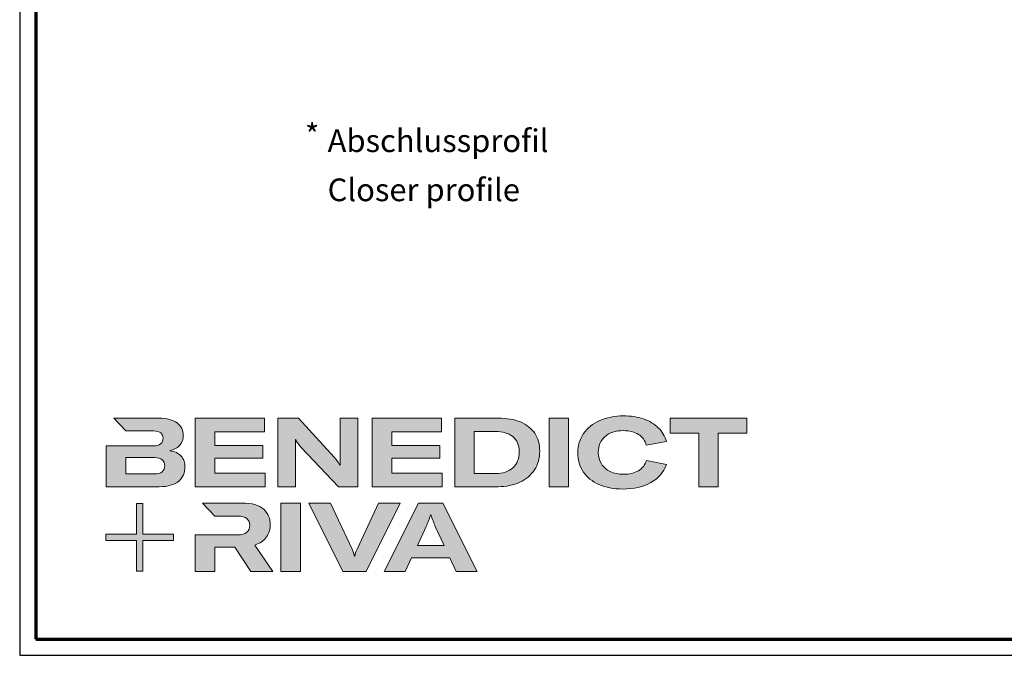
# Model space of a CAD drawing. Units: millimetres. Extents: x 2530 to 23610, y -5434 to 3501.
# Drawn here: x 3868 to 4171, y 666 to 861 of the extents above; entities that cross this region are included whole.
import ezdxf

# ---------------------------------------------------------------- set-up
doc = ezdxf.new("R2010")
doc.units = ezdxf.units.MM
doc.linetypes.add('AUSGEZOGEN', pattern=[0])
for name, color, linetype, lineweight in [('Calque 1', 7, 'Continuous', 0), ('Rahmen (ISO)', 7, 'Continuous', 70), ('S02_Beschriftung', 1, 'Continuous', 25), ('S03_AL_Kontur', 255, 'Continuous', 35)]:
    doc.layers.add(name, color=color, linetype=linetype, lineweight=lineweight)
doc.layers.add('n d', color=6, linetype='Continuous', plot=False)
doc.layers.add('RAHMEN', color=7, linetype='AUSGEZOGEN')
doc.styles.add('K_A0_7', font='arial.ttf', dxfattribs={"height": 6.9851})
doc.styles.get("Standard").update_dxf_attribs({"font": 'arial.ttf'})

# ---------------------------------------------------------------- blocks, each defined once
blk = doc.blocks.new('Block_0')
at = {"layer": 'Calque 1', "true_color": 0x000000, "transparency": 33554687}
h = blk.add_hatch(color=18, dxfattribs=at)
h.dxf.hatch_style = 2
edge = h.paths.add_edge_path()
edge.add_spline(control_points=[(-81.31, -85.27), (-82.82, -86.59), (-85.12, -87.25), (-88.19, -87.25), (-88.19, -87.25), (-112.97, -87.25), (-112.97, -87.25), (-112.97, -87.25), (-112.97, -73.05), (-112.97, -73.05), (-112.97, -73.05), (-88.11, -73.05), (-88.11, -73.05), (-85.09, -73.05), (-82.82, -73.69), (-81.31, -74.95), (-79.8, -76.2), (-79.04, -77.9), (-79.04, -80.03), (-79.04, -82.21), (-79.8, -83.96), (-81.31, -85.27)], knot_values=[0, 0, 0, 0, 1, 1, 1, 2, 2, 2, 3, 3, 3, 4, 4, 4, 5, 5, 5, 6, 6, 6, 7, 7, 7, 7], degree=3, periodic=0)
edge = h.paths.add_edge_path()
edge.add_spline(control_points=[(-64.81, -71.71), (-67.02, -69.25), (-70.34, -67.68), (-74.76, -67.01), (-70.9, -66.23), (-67.97, -64.63), (-65.98, -62.22), (-64, -59.82), (-63, -57.02), (-63, -53.83), (-63, -49.29), (-64.78, -45.64), (-68.34, -42.87), (-71.89, -40.1), (-77.2, -38.71), (-84.25, -38.71), (-84.25, -38.71), (-123.22, -38.71), (-123.22, -38.71), (-123.22, -38.71), (-123.21, -38.71), (-123.21, -38.71), (-123.21, -38.71), (-112.92, -49.8), (-112.92, -49.8), (-112.92, -49.8), (-88.95, -49.8), (-88.95, -49.8), (-85.87, -49.8), (-83.7, -50.38), (-82.44, -51.56), (-81.18, -52.74), (-80.55, -54.19), (-80.55, -55.93), (-80.55, -60.52), (-83.35, -62.81), (-88.95, -62.81), (-88.95, -62.81), (-111.22, -62.81), (-111.22, -62.81), (-111.22, -62.81), (-111.22, -62.81), (-111.22, -62.81), (-111.22, -62.81), (-129.93, -62.81), (-129.93, -62.81), (-129.93, -62.81), (-129.93, -98.33), (-129.93, -98.33), (-129.93, -98.33), (-83.91, -98.33), (-83.91, -98.33), (-76.24, -98.33), (-70.59, -96.72), (-66.95, -93.5), (-63.31, -90.28), (-61.49, -86.24), (-61.49, -81.37), (-61.49, -77.39), (-62.6, -74.18), (-64.81, -71.71)], knot_values=[0, 0, 0, 0, 1, 1, 1, 2, 2, 2, 3, 3, 3, 4, 4, 4, 5, 5, 5, 6, 6, 6, 7, 7, 7, 8, 8, 8, 9, 9, 9, 10, 10, 10, 11, 11, 11, 12, 12, 12, 13, 13, 13, 14, 14, 14, 15, 15, 15, 16, 16, 16, 17, 17, 17, 18, 18, 18, 19, 19, 19, 20, 20, 20, 20], degree=3, periodic=0)
h = blk.add_hatch(color=18, dxfattribs=at)
h.dxf.hatch_style = 2
h.paths.add_polyline_path([(-35.66, -73.64), (6.16, -73.64), (6.16, -62.56), (-35.66, -62.56), (-35.66, -50.55), (7.59, -50.55), (7.59, -38.71), (-52.62, -38.71), (-52.62, -98.33), (8.18, -98.33), (8.18, -86.49), (-35.66, -86.49)])
h = blk.add_hatch(color=18, dxfattribs=at)
h.dxf.hatch_style = 2
edge = h.paths.add_edge_path()
edge.add_spline(control_points=[(73.37, -70.9), (73.37, -70.9), (73.37, -79.47), (73.37, -79.47), (73.37, -79.47), (73.03, -79.47), (73.03, -79.47), (71.8, -77.06), (70.23, -74.79), (68.33, -72.67), (68.33, -72.67), (37.18, -38.82), (37.18, -38.82), (37.18, -38.82), (19.12, -38.82), (19.12, -38.82), (19.12, -38.82), (19.12, -98.44), (19.12, -98.44), (19.12, -98.44), (34.49, -98.44), (34.49, -98.44), (34.49, -98.44), (34.49, -65.69), (34.49, -65.69), (34.49, -65.69), (34.49, -57.38), (34.49, -57.38), (34.49, -57.38), (34.83, -57.38), (34.83, -57.38), (35.22, -58.33), (35.87, -59.47), (36.8, -60.78), (37.72, -62.1), (38.63, -63.23), (39.53, -64.18), (39.53, -64.18), (71.86, -98.44), (71.86, -98.44), (71.86, -98.44), (88.73, -98.44), (88.73, -98.44), (88.73, -98.44), (88.73, -38.82), (88.73, -38.82), (88.73, -38.82), (73.37, -38.82), (73.37, -38.82), (73.37, -38.82), (73.37, -70.9), (73.37, -70.9)], knot_values=[0, 0, 0, 0, 1, 1, 1, 2, 2, 2, 3, 3, 3, 4, 4, 4, 5, 5, 5, 6, 6, 6, 7, 7, 7, 8, 8, 8, 9, 9, 9, 10, 10, 10, 11, 11, 11, 12, 12, 12, 13, 13, 13, 14, 14, 14, 15, 15, 15, 16, 16, 16, 17, 17, 17, 17], degree=3, periodic=0)
h = blk.add_hatch(color=18, dxfattribs=at)
h.dxf.hatch_style = 2
h.paths.add_polyline_path([(118.27, -73.64), (160.08, -73.64), (160.08, -62.56), (118.27, -62.56), (118.27, -50.55), (161.51, -50.55), (161.51, -38.71), (101.31, -38.71), (101.31, -98.33), (162.1, -98.33), (162.1, -86.49), (118.27, -86.49)])
h = blk.add_hatch(color=18, dxfattribs=at)
h.dxf.hatch_style = 2
edge = h.paths.add_edge_path()
edge.add_spline(control_points=[(223.59, -81.79), (219.92, -85.15), (214.9, -86.83), (208.52, -86.83), (208.52, -86.83), (190.05, -86.83), (190.05, -86.83), (190.05, -86.83), (190.05, -50.22), (190.05, -50.22), (190.05, -50.22), (208.35, -50.22), (208.35, -50.22), (214.68, -50.22), (219.71, -51.73), (223.46, -54.75), (227.21, -57.77), (229.09, -62.11), (229.09, -67.77), (229.09, -73.76), (227.26, -78.43), (223.59, -81.79)], knot_values=[0, 0, 0, 0, 1, 1, 1, 2, 2, 2, 3, 3, 3, 4, 4, 4, 5, 5, 5, 6, 6, 6, 7, 7, 7, 7], degree=3, periodic=0)
edge = h.paths.add_edge_path()
edge.add_spline(control_points=[(242.53, -51.85), (239.61, -47.52), (235.46, -44.24), (230.06, -42.03), (224.65, -39.82), (218.29, -38.71), (210.95, -38.71), (210.95, -38.71), (173.08, -38.71), (173.08, -38.71), (173.08, -38.71), (173.08, -98.33), (173.08, -98.33), (173.08, -98.33), (210.7, -98.33), (210.7, -98.33), (217.76, -98.33), (224.02, -97.06), (229.51, -94.51), (235, -91.96), (239.26, -88.35), (242.32, -83.68), (245.37, -79), (246.89, -73.62), (246.89, -67.51), (246.89, -61.41), (245.44, -56.19), (242.53, -51.85)], knot_values=[0, 0, 0, 0, 1, 1, 1, 2, 2, 2, 3, 3, 3, 4, 4, 4, 5, 5, 5, 6, 6, 6, 7, 7, 7, 8, 8, 8, 9, 9, 9, 9], degree=3, periodic=0)
h = blk.add_hatch(color=18, dxfattribs=at)
h.dxf.hatch_style = 2
h.paths.add_polyline_path([(254.97, -98.33), (271.93, -98.33), (271.93, -38.71), (254.97, -38.71)])
h = blk.add_hatch(color=18, dxfattribs=at)
h.dxf.hatch_style = 2
edge = h.paths.add_edge_path()
edge.add_spline(control_points=[(303.65, -54.67), (307.54, -51.25), (312.84, -49.55), (319.56, -49.55), (324.93, -49.55), (329.33, -50.62), (332.74, -52.78), (336.15, -54.93), (338.42, -58.05), (339.54, -62.14), (339.54, -62.14), (357.09, -59.03), (357.09, -59.03), (355.8, -54.44), (353.44, -50.47), (350, -47.11), (346.55, -43.75), (342.26, -41.18), (337.11, -39.38), (331.96, -37.59), (326.16, -36.7), (319.73, -36.7), (312, -36.7), (305.13, -38.05), (299.11, -40.77), (293.09, -43.49), (288.4, -47.28), (285.05, -52.15), (281.69, -57.02), (280.01, -62.56), (280.01, -68.78), (280.01, -75.1), (281.6, -80.64), (284.79, -85.4), (287.99, -90.16), (292.52, -93.84), (298.4, -96.44), (304.27, -99.05), (311.16, -100.35), (319.05, -100.35), (328.74, -100.35), (336.87, -98.5), (343.45, -94.8), (350.02, -91.11), (354.54, -85.88), (357.01, -79.1), (357.01, -79.1), (339.71, -75.41), (339.71, -75.41), (338.42, -79.38), (336.08, -82.39), (332.7, -84.43), (329.31, -86.48), (324.99, -87.5), (319.73, -87.5), (315.3, -87.5), (311.44, -86.72), (308.14, -85.15), (304.83, -83.58), (302.29, -81.37), (300.5, -78.51), (298.7, -75.66), (297.81, -72.33), (297.81, -68.52), (297.81, -62.7), (299.75, -58.08), (303.65, -54.67)], knot_values=[0, 0, 0, 0, 1, 1, 1, 2, 2, 2, 3, 3, 3, 4, 4, 4, 5, 5, 5, 6, 6, 6, 7, 7, 7, 8, 8, 8, 9, 9, 9, 10, 10, 10, 11, 11, 11, 12, 12, 12, 13, 13, 13, 14, 14, 14, 15, 15, 15, 16, 16, 16, 17, 17, 17, 18, 18, 18, 19, 19, 19, 20, 20, 20, 21, 21, 21, 22, 22, 22, 22], degree=3, periodic=0)
h = blk.add_hatch(color=18, dxfattribs=at)
h.dxf.hatch_style = 2
h.paths.add_polyline_path([(360.33, -38.71), (360.33, -51.89), (385.1, -51.89), (385.1, -98.33), (402.07, -98.33), (402.07, -51.89), (426.92, -51.89), (426.92, -38.71)])
at = {"layer": 'Calque 1', "true_color": 0xff5a00, "transparency": 33554687}
h = blk.add_hatch(color=20, dxfattribs=at)
h.dxf.hatch_style = 2
h.paths.add_polyline_path([(-71.47, -139.72), (-98.15, -139.72), (-98.15, -113.04), (-103.57, -113.04), (-103.57, -139.72), (-130.25, -139.72), (-130.25, -145.14), (-103.57, -145.14), (-103.57, -171.82), (-98.15, -171.82), (-98.15, -145.14), (-71.47, -145.14)])
at = {"layer": 'Calque 1', "true_color": 0x000000, "transparency": 33554687}
h = blk.add_hatch(color=18, dxfattribs=at)
h.dxf.hatch_style = 2
edge = h.paths.add_edge_path()
edge.add_spline(control_points=[(-0.72, -149.04), (3.92, -147.58), (7.32, -145.22), (9.48, -141.94), (11.63, -138.67), (12.71, -135.15), (12.71, -131.4), (12.71, -126.09), (10.79, -121.61), (6.96, -117.97), (3.12, -114.33), (-3.19, -112.51), (-11.98, -112.51), (-11.98, -112.51), (-46.13, -112.51), (-46.13, -112.51), (-46.13, -112.51), (-35.61, -123.83), (-35.61, -123.83), (-35.61, -123.83), (-35.61, -123.85), (-35.61, -123.85), (-35.61, -123.85), (-15.75, -123.85), (-15.75, -123.85), (-12.01, -123.85), (-9.3, -124.6), (-7.65, -126.11), (-6, -127.63), (-5.17, -129.56), (-5.17, -131.91), (-5.17, -134.31), (-6, -136.3), (-7.65, -137.87), (-9.3, -139.44), (-12.03, -140.22), (-15.84, -140.22), (-15.84, -140.22), (-34.54, -140.22), (-34.54, -140.22), (-34.54, -140.22), (-35.66, -140.22), (-35.66, -140.22), (-35.66, -140.22), (-52.62, -140.22), (-52.62, -140.22), (-52.62, -140.22), (-52.62, -172.13), (-52.62, -172.13), (-52.62, -172.13), (-35.66, -172.13), (-35.66, -172.13), (-35.66, -172.13), (-35.66, -151.05), (-35.66, -151.05), (-35.66, -151.05), (-18.28, -151.05), (-18.28, -151.05), (-18.28, -151.05), (-4.17, -172.13), (-4.17, -172.13), (-4.17, -172.13), (14.89, -172.13), (14.89, -172.13), (14.89, -172.13), (-0.72, -149.04), (-0.72, -149.04)], knot_values=[0, 0, 0, 0, 1, 1, 1, 2, 2, 2, 3, 3, 3, 4, 4, 4, 5, 5, 5, 6, 6, 6, 7, 7, 7, 8, 8, 8, 9, 9, 9, 10, 10, 10, 11, 11, 11, 12, 12, 12, 13, 13, 13, 14, 14, 14, 15, 15, 15, 16, 16, 16, 17, 17, 17, 18, 18, 18, 19, 19, 19, 20, 20, 20, 21, 21, 21, 22, 22, 22, 22], degree=3, periodic=0)
h = blk.add_hatch(color=18, dxfattribs=at)
h.dxf.hatch_style = 2
edge = h.paths.add_edge_path()
edge.add_spline(control_points=[(21.94, -172.18), (21.94, -172.18), (21.94, -112.57), (21.94, -112.57), (21.94, -112.57), (38.9, -112.57), (38.9, -112.57), (38.9, -112.57), (38.9, -172.18), (38.9, -172.18), (38.9, -172.18), (21.94, -172.18), (21.94, -172.18)], knot_values=[0, 0, 0, 0, 1, 1, 1, 2, 2, 2, 3, 3, 3, 4, 4, 4, 4], degree=3, periodic=0)
h = blk.add_hatch(color=18, dxfattribs=at)
h.dxf.hatch_style = 2
edge = h.paths.add_edge_path()
edge.add_spline(control_points=[(65.1, -112.57), (65.1, -112.57), (83.82, -152.7), (83.82, -152.7), (84.67, -154.55), (85.34, -156.54), (85.84, -158.67), (85.84, -158.67), (86.09, -158.67), (86.09, -158.67), (86.48, -156.87), (87.15, -154.89), (88.11, -152.7), (88.11, -152.7), (106.83, -112.57), (106.83, -112.57), (106.83, -112.57), (125.64, -112.57), (125.64, -112.57), (125.64, -112.57), (96.17, -172.18), (96.17, -172.18), (96.17, -172.18), (75.85, -172.18), (75.85, -172.18), (75.85, -172.18), (46.29, -112.57), (46.29, -112.57), (46.29, -112.57), (65.1, -112.57), (65.1, -112.57)], knot_values=[0, 0, 0, 0, 1, 1, 1, 2, 2, 2, 3, 3, 3, 4, 4, 4, 5, 5, 5, 6, 6, 6, 7, 7, 7, 8, 8, 8, 9, 9, 9, 10, 10, 10, 10], degree=3, periodic=0)
h = blk.add_hatch(color=18, dxfattribs=at)
h.dxf.hatch_style = 2
edge = h.paths.add_edge_path()
edge.add_spline(control_points=[(163.78, -149.34), (163.78, -149.34), (156.14, -132.97), (156.14, -132.97), (155.57, -131.63), (154.93, -130.02), (154.2, -128.14), (153.48, -126.27), (152.83, -124.46), (152.27, -122.73), (152.27, -122.73), (152.1, -122.73), (152.1, -122.73), (151.54, -124.46), (150.9, -126.27), (150.17, -128.14), (149.45, -130.02), (148.8, -131.63), (148.24, -132.97), (148.24, -132.97), (140.6, -149.34), (140.6, -149.34), (140.6, -149.34), (163.78, -149.34), (163.78, -149.34)], knot_values=[0, 0, 0, 0, 1, 1, 1, 2, 2, 2, 3, 3, 3, 4, 4, 4, 5, 5, 5, 6, 6, 6, 7, 7, 7, 8, 8, 8, 8], degree=3, periodic=0)
edge = h.paths.add_edge_path()
edge.add_spline(control_points=[(174.36, -172.18), (174.36, -172.18), (168.81, -160.18), (168.81, -160.18), (168.81, -160.18), (135.56, -160.18), (135.56, -160.18), (135.56, -160.18), (130.02, -172.18), (130.02, -172.18), (130.02, -172.18), (111.8, -172.18), (111.8, -172.18), (111.8, -172.18), (141.61, -112.57), (141.61, -112.57), (141.61, -112.57), (162.77, -112.57), (162.77, -112.57), (162.77, -112.57), (192.49, -172.18), (192.49, -172.18), (192.49, -172.18), (174.36, -172.18), (174.36, -172.18)], knot_values=[0, 0, 0, 0, 1, 1, 1, 2, 2, 2, 3, 3, 3, 4, 4, 4, 5, 5, 5, 6, 6, 6, 7, 7, 7, 8, 8, 8, 8], degree=3, periodic=0)
at = {"layer": 'Calque 1'}
for points in [[(-35.66, -73.64), (6.16, -73.64), (6.16, -62.56), (-35.66, -62.56), (-35.66, -50.55), (7.59, -50.55), (7.59, -38.71), (-52.62, -38.71), (-52.62, -98.33), (8.18, -98.33), (8.18, -86.49), (-35.66, -86.49)], [(118.27, -73.64), (160.08, -73.64), (160.08, -62.56), (118.27, -62.56), (118.27, -50.55), (161.51, -50.55), (161.51, -38.71), (101.31, -38.71), (101.31, -98.33), (162.1, -98.33), (162.1, -86.49), (118.27, -86.49)], [(254.97, -98.33), (271.93, -98.33), (271.93, -38.71), (254.97, -38.71)], [(360.33, -38.71), (360.33, -51.89), (385.1, -51.89), (385.1, -98.33), (402.07, -98.33), (402.07, -51.89), (426.92, -51.89), (426.92, -38.71)], [(-71.47, -139.72), (-98.15, -139.72), (-98.15, -113.04), (-103.57, -113.04), (-103.57, -139.72), (-130.25, -139.72), (-130.25, -145.14), (-103.57, -145.14), (-103.57, -171.82), (-98.15, -171.82), (-98.15, -145.14), (-71.47, -145.14)]]:
    blk.add_lwpolyline(points, close=True, dxfattribs=at)
for points, knots in [([(-64.81, -71.71), (-67.02, -69.25), (-70.34, -67.68), (-74.76, -67.01), (-70.9, -66.23), (-67.97, -64.63), (-65.98, -62.22), (-64, -59.82), (-63, -57.02), (-63, -53.83), (-63, -49.29), (-64.78, -45.64), (-68.34, -42.87), (-71.89, -40.1), (-77.2, -38.71), (-84.25, -38.71), (-84.25, -38.71), (-123.22, -38.71), (-123.22, -38.71), (-123.22, -38.71), (-123.21, -38.71), (-123.21, -38.71), (-123.21, -38.71), (-112.92, -49.8), (-112.92, -49.8), (-112.92, -49.8), (-88.95, -49.8), (-88.95, -49.8), (-85.87, -49.8), (-83.7, -50.38), (-82.44, -51.56), (-81.18, -52.74), (-80.55, -54.19), (-80.55, -55.93), (-80.55, -60.52), (-83.35, -62.81), (-88.95, -62.81), (-88.95, -62.81), (-111.22, -62.81), (-111.22, -62.81), (-111.22, -62.81), (-111.22, -62.81), (-111.22, -62.81), (-111.22, -62.81), (-129.93, -62.81), (-129.93, -62.81), (-129.93, -62.81), (-129.93, -98.33), (-129.93, -98.33), (-129.93, -98.33), (-83.91, -98.33), (-83.91, -98.33), (-76.24, -98.33), (-70.59, -96.72), (-66.95, -93.5), (-63.31, -90.28), (-61.49, -86.24), (-61.49, -81.37), (-61.49, -77.39), (-62.6, -74.18), (-64.81, -71.71)], [0, 0, 0, 0, 1, 1, 1, 2, 2, 2, 3, 3, 3, 4, 4, 4, 5, 5, 5, 6, 6, 6, 7, 7, 7, 8, 8, 8, 9, 9, 9, 10, 10, 10, 11, 11, 11, 12, 12, 12, 13, 13, 13, 14, 14, 14, 15, 15, 15, 16, 16, 16, 17, 17, 17, 18, 18, 18, 19, 19, 19, 20, 20, 20, 20]), ([(73.37, -70.9), (73.37, -70.9), (73.37, -79.47), (73.37, -79.47), (73.37, -79.47), (73.03, -79.47), (73.03, -79.47), (71.8, -77.06), (70.23, -74.79), (68.33, -72.67), (68.33, -72.67), (37.18, -38.82), (37.18, -38.82), (37.18, -38.82), (19.12, -38.82), (19.12, -38.82), (19.12, -38.82), (19.12, -98.44), (19.12, -98.44), (19.12, -98.44), (34.49, -98.44), (34.49, -98.44), (34.49, -98.44), (34.49, -65.69), (34.49, -65.69), (34.49, -65.69), (34.49, -57.38), (34.49, -57.38), (34.49, -57.38), (34.83, -57.38), (34.83, -57.38), (35.22, -58.33), (35.87, -59.47), (36.8, -60.78), (37.72, -62.1), (38.63, -63.23), (39.53, -64.18), (39.53, -64.18), (71.86, -98.44), (71.86, -98.44), (71.86, -98.44), (88.73, -98.44), (88.73, -98.44), (88.73, -98.44), (88.73, -38.82), (88.73, -38.82), (88.73, -38.82), (73.37, -38.82), (73.37, -38.82), (73.37, -38.82), (73.37, -70.9), (73.37, -70.9)], [0, 0, 0, 0, 1, 1, 1, 2, 2, 2, 3, 3, 3, 4, 4, 4, 5, 5, 5, 6, 6, 6, 7, 7, 7, 8, 8, 8, 9, 9, 9, 10, 10, 10, 11, 11, 11, 12, 12, 12, 13, 13, 13, 14, 14, 14, 15, 15, 15, 16, 16, 16, 17, 17, 17, 17]), ([(242.53, -51.85), (239.61, -47.52), (235.46, -44.24), (230.06, -42.03), (224.65, -39.82), (218.29, -38.71), (210.95, -38.71), (210.95, -38.71), (173.08, -38.71), (173.08, -38.71), (173.08, -38.71), (173.08, -98.33), (173.08, -98.33), (173.08, -98.33), (210.7, -98.33), (210.7, -98.33), (217.76, -98.33), (224.02, -97.06), (229.51, -94.51), (235, -91.96), (239.26, -88.35), (242.32, -83.68), (245.37, -79), (246.89, -73.62), (246.89, -67.51), (246.89, -61.41), (245.44, -56.19), (242.53, -51.85)], [0, 0, 0, 0, 1, 1, 1, 2, 2, 2, 3, 3, 3, 4, 4, 4, 5, 5, 5, 6, 6, 6, 7, 7, 7, 8, 8, 8, 9, 9, 9, 9]), ([(303.65, -54.67), (307.54, -51.25), (312.84, -49.55), (319.56, -49.55), (324.93, -49.55), (329.33, -50.62), (332.74, -52.78), (336.15, -54.93), (338.42, -58.05), (339.54, -62.14), (339.54, -62.14), (357.09, -59.03), (357.09, -59.03), (355.8, -54.44), (353.44, -50.47), (350, -47.11), (346.55, -43.75), (342.26, -41.18), (337.11, -39.38), (331.96, -37.59), (326.16, -36.7), (319.73, -36.7), (312, -36.7), (305.13, -38.05), (299.11, -40.77), (293.09, -43.49), (288.4, -47.28), (285.05, -52.15), (281.69, -57.02), (280.01, -62.56), (280.01, -68.78), (280.01, -75.1), (281.6, -80.64), (284.79, -85.4), (287.99, -90.16), (292.52, -93.84), (298.4, -96.44), (304.27, -99.05), (311.16, -100.35), (319.05, -100.35), (328.74, -100.35), (336.87, -98.5), (343.45, -94.8), (350.02, -91.11), (354.54, -85.88), (357.01, -79.1), (357.01, -79.1), (339.71, -75.41), (339.71, -75.41), (338.42, -79.38), (336.08, -82.39), (332.7, -84.43), (329.31, -86.48), (324.99, -87.5), (319.73, -87.5), (315.3, -87.5), (311.44, -86.72), (308.14, -85.15), (304.83, -83.58), (302.29, -81.37), (300.5, -78.51), (298.7, -75.66), (297.81, -72.33), (297.81, -68.52), (297.81, -62.7), (299.75, -58.08), (303.65, -54.67)], [0, 0, 0, 0, 1, 1, 1, 2, 2, 2, 3, 3, 3, 4, 4, 4, 5, 5, 5, 6, 6, 6, 7, 7, 7, 8, 8, 8, 9, 9, 9, 10, 10, 10, 11, 11, 11, 12, 12, 12, 13, 13, 13, 14, 14, 14, 15, 15, 15, 16, 16, 16, 17, 17, 17, 18, 18, 18, 19, 19, 19, 20, 20, 20, 21, 21, 21, 22, 22, 22, 22]), ([(223.59, -81.79), (219.92, -85.15), (214.9, -86.83), (208.52, -86.83), (208.52, -86.83), (190.05, -86.83), (190.05, -86.83), (190.05, -86.83), (190.05, -50.22), (190.05, -50.22), (190.05, -50.22), (208.35, -50.22), (208.35, -50.22), (214.68, -50.22), (219.71, -51.73), (223.46, -54.75), (227.21, -57.77), (229.09, -62.11), (229.09, -67.77), (229.09, -73.76), (227.26, -78.43), (223.59, -81.79)], [0, 0, 0, 0, 1, 1, 1, 2, 2, 2, 3, 3, 3, 4, 4, 4, 5, 5, 5, 6, 6, 6, 7, 7, 7, 7]), ([(-81.31, -85.27), (-82.82, -86.59), (-85.12, -87.25), (-88.19, -87.25), (-88.19, -87.25), (-112.97, -87.25), (-112.97, -87.25), (-112.97, -87.25), (-112.97, -73.05), (-112.97, -73.05), (-112.97, -73.05), (-88.11, -73.05), (-88.11, -73.05), (-85.09, -73.05), (-82.82, -73.69), (-81.31, -74.95), (-79.8, -76.2), (-79.04, -77.9), (-79.04, -80.03), (-79.04, -82.21), (-79.8, -83.96), (-81.31, -85.27)], [0, 0, 0, 0, 1, 1, 1, 2, 2, 2, 3, 3, 3, 4, 4, 4, 5, 5, 5, 6, 6, 6, 7, 7, 7, 7]), ([(-0.72, -149.04), (3.92, -147.58), (7.32, -145.22), (9.48, -141.94), (11.63, -138.67), (12.71, -135.15), (12.71, -131.4), (12.71, -126.09), (10.79, -121.61), (6.96, -117.97), (3.12, -114.33), (-3.19, -112.51), (-11.98, -112.51), (-11.98, -112.51), (-46.13, -112.51), (-46.13, -112.51), (-46.13, -112.51), (-35.61, -123.83), (-35.61, -123.83), (-35.61, -123.83), (-35.61, -123.85), (-35.61, -123.85), (-35.61, -123.85), (-15.75, -123.85), (-15.75, -123.85), (-12.01, -123.85), (-9.3, -124.6), (-7.65, -126.11), (-6, -127.63), (-5.17, -129.56), (-5.17, -131.91), (-5.17, -134.31), (-6, -136.3), (-7.65, -137.87), (-9.3, -139.44), (-12.03, -140.22), (-15.84, -140.22), (-15.84, -140.22), (-34.54, -140.22), (-34.54, -140.22), (-34.54, -140.22), (-35.66, -140.22), (-35.66, -140.22), (-35.66, -140.22), (-52.62, -140.22), (-52.62, -140.22), (-52.62, -140.22), (-52.62, -172.13), (-52.62, -172.13), (-52.62, -172.13), (-35.66, -172.13), (-35.66, -172.13), (-35.66, -172.13), (-35.66, -151.05), (-35.66, -151.05), (-35.66, -151.05), (-18.28, -151.05), (-18.28, -151.05), (-18.28, -151.05), (-4.17, -172.13), (-4.17, -172.13), (-4.17, -172.13), (14.89, -172.13), (14.89, -172.13), (14.89, -172.13), (-0.72, -149.04), (-0.72, -149.04)], [0, 0, 0, 0, 1, 1, 1, 2, 2, 2, 3, 3, 3, 4, 4, 4, 5, 5, 5, 6, 6, 6, 7, 7, 7, 8, 8, 8, 9, 9, 9, 10, 10, 10, 11, 11, 11, 12, 12, 12, 13, 13, 13, 14, 14, 14, 15, 15, 15, 16, 16, 16, 17, 17, 17, 18, 18, 18, 19, 19, 19, 20, 20, 20, 21, 21, 21, 22, 22, 22, 22]), ([(21.94, -172.18), (21.94, -172.18), (21.94, -112.57), (21.94, -112.57), (21.94, -112.57), (38.9, -112.57), (38.9, -112.57), (38.9, -112.57), (38.9, -172.18), (38.9, -172.18), (38.9, -172.18), (21.94, -172.18), (21.94, -172.18)], [0, 0, 0, 0, 1, 1, 1, 2, 2, 2, 3, 3, 3, 4, 4, 4, 4]), ([(65.1, -112.57), (65.1, -112.57), (83.82, -152.7), (83.82, -152.7), (84.67, -154.55), (85.34, -156.54), (85.84, -158.67), (85.84, -158.67), (86.09, -158.67), (86.09, -158.67), (86.48, -156.87), (87.15, -154.89), (88.11, -152.7), (88.11, -152.7), (106.83, -112.57), (106.83, -112.57), (106.83, -112.57), (125.64, -112.57), (125.64, -112.57), (125.64, -112.57), (96.17, -172.18), (96.17, -172.18), (96.17, -172.18), (75.85, -172.18), (75.85, -172.18), (75.85, -172.18), (46.29, -112.57), (46.29, -112.57), (46.29, -112.57), (65.1, -112.57), (65.1, -112.57)], [0, 0, 0, 0, 1, 1, 1, 2, 2, 2, 3, 3, 3, 4, 4, 4, 5, 5, 5, 6, 6, 6, 7, 7, 7, 8, 8, 8, 9, 9, 9, 10, 10, 10, 10]), ([(174.36, -172.18), (174.36, -172.18), (168.81, -160.18), (168.81, -160.18), (168.81, -160.18), (135.56, -160.18), (135.56, -160.18), (135.56, -160.18), (130.02, -172.18), (130.02, -172.18), (130.02, -172.18), (111.8, -172.18), (111.8, -172.18), (111.8, -172.18), (141.61, -112.57), (141.61, -112.57), (141.61, -112.57), (162.77, -112.57), (162.77, -112.57), (162.77, -112.57), (192.49, -172.18), (192.49, -172.18), (192.49, -172.18), (174.36, -172.18), (174.36, -172.18)], [0, 0, 0, 0, 1, 1, 1, 2, 2, 2, 3, 3, 3, 4, 4, 4, 5, 5, 5, 6, 6, 6, 7, 7, 7, 8, 8, 8, 8]), ([(163.78, -149.34), (163.78, -149.34), (156.14, -132.97), (156.14, -132.97), (155.57, -131.63), (154.93, -130.02), (154.2, -128.14), (153.48, -126.27), (152.83, -124.46), (152.27, -122.73), (152.27, -122.73), (152.1, -122.73), (152.1, -122.73), (151.54, -124.46), (150.9, -126.27), (150.17, -128.14), (149.45, -130.02), (148.8, -131.63), (148.24, -132.97), (148.24, -132.97), (140.6, -149.34), (140.6, -149.34), (140.6, -149.34), (163.78, -149.34), (163.78, -149.34)], [0, 0, 0, 0, 1, 1, 1, 2, 2, 2, 3, 3, 3, 4, 4, 4, 5, 5, 5, 6, 6, 6, 7, 7, 7, 8, 8, 8, 8])]:
    blk.add_open_spline(points, degree=3, knots=knots, dxfattribs=at)
blk = doc.blocks.new('Rahmen A0 Profilsystem')
at = {"layer": 'n d'}
blk.add_line((3850, 665.82), (5039, 665.82), dxfattribs=at)
blk.add_lwpolyline([(3850, 665.82), (5039, 665.82), (5039, 1506.82), (3850, 1506.82)], close=True, dxfattribs=at)
at = {"layer": 'Rahmen (ISO)'}
blk.add_lwpolyline([(3855, 670.82), (5034, 670.82), (5034, 1501.82), (3855, 1501.82)], close=True, dxfattribs=at)
at = {"layer": 'Calque 1', "xscale": 0.354157399966159, "yscale": 0.354157399966159, "zscale": 0.354157399966159}
blk.add_blockref('Block_0', (3922.66, 752.58), dxfattribs=at)

msp = doc.modelspace()

# ---------------------------------------------------------------- linework, layer by layer
at = {"layer": 'S03_AL_Kontur', "lineweight": 0}
msp.add_line((3867.79, 665.66), (3867.79, 665.66), dxfattribs=at)
msp.add_line((3867.79, 665.66), (3867.79, 665.66), dxfattribs=at)
msp.add_line((3867.79, 665.66), (3867.79, 665.66), dxfattribs=at)

# ---------------------------------------------------------------- block references
at = {"layer": 'RAHMEN'}
msp.add_blockref('Rahmen A0 Profilsystem', (17.79, -0.16), dxfattribs=at)

# ---------------------------------------------------------------- texts
at = {"layer": 'S02_Beschriftung', "color": 7, "linetype": 'Continuous'}
for s, p in [('Abschlussprofil', (3962.59, 820.68)), ('Closer profile', (3962.59, 805.55))]:
    msp.add_text(s, height=6.9851, dxfattribs=at).set_placement(p)
at = {"layer": 'S02_Beschriftung', "insert": (3955.61, 829.37), "char_height": 6.99, "attachment_point": 1, "style": 'K_A0_7'}
msp.add_mtext_dynamic_manual_height_columns('*', width=8.9808, gutter_width=16, heights=[0], dxfattribs=at)

doc.saveas('drawing.dxf')
